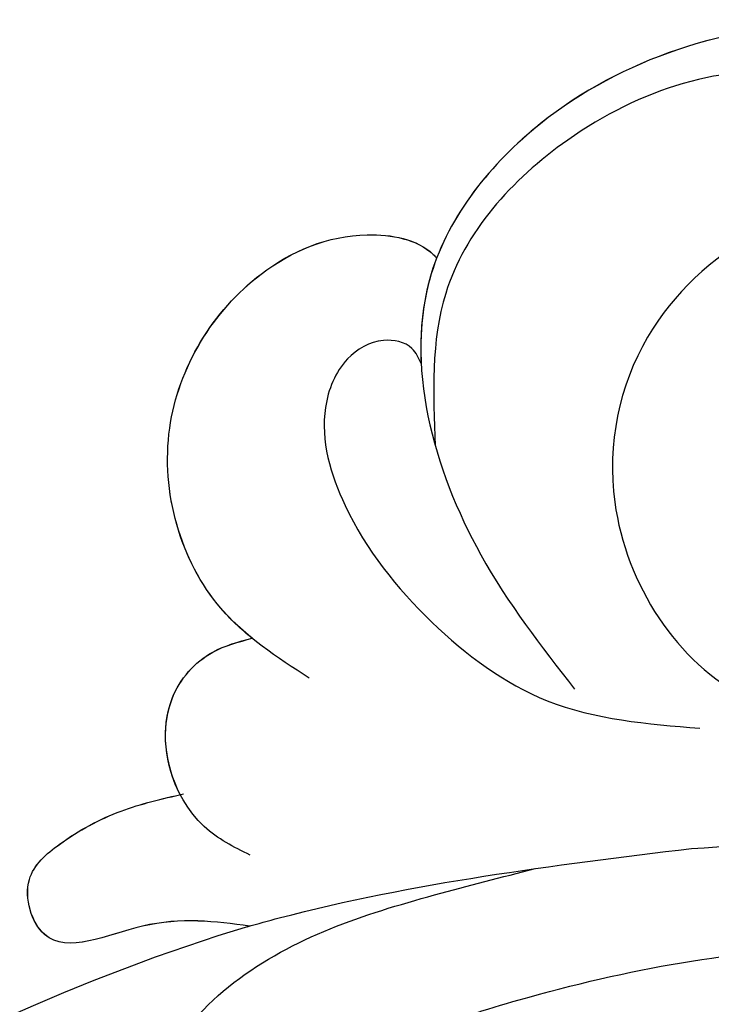
# Model space of a CAD drawing. Units: millimetres. Extents: x 2344 to 4024, y 1195 to 2383.
# Drawn here: x 3812 to 3820, y 2205 to 2217 of the extents above; entities that cross this region are included whole.
import ezdxf
from ezdxf.xclip import XClip

# ---------------------------------------------------------------- set-up
doc = ezdxf.new("R2010")
doc.units = ezdxf.units.MM
doc.header["$XCLIPFRAME"] = 2
doc.layers.add('H-06.木作(細線)', color=8, linetype='Continuous')
doc.layers.add('H-08.木作(細線)', color=8, linetype='Continuous')

# ---------------------------------------------------------------- blocks, each defined once
blk = doc.blocks.new('SE-21055L-d')
at = {"layer": 'H-08.木作(細線)', "ltscale": 0.2}
blk.add_lwpolyline([(-5.882, 115.379, 0.26047), (-56.397, 70.251, 0.156254), (-57.327, 26.836, 0.088647), (-48.445, 7.943)], format="xyb", dxfattribs=at)
for points in [[(14.978, 132.85), (15.231, 131.653), (18.446, 129.751), (24.035, 131.543), (26.28, 137.475), (22.81, 142.634), (16.253, 144.546), (6.117, 141.863), (2.01, 137.051), (2.955, 127.383), (5.792, 122.573)], [(-5.673, 117.788), (-7.156, 118.875), (-7.914, 123.302), (-6.404, 124.779), (-5.034, 125.144)], [(-5.879, 115.379), (-9.518, 115.655), (-12.863, 115.629), (-13.239, 117.534), (-12.122, 118.653), (-9.942, 119.621), (-7.776, 120.04)], [(-5.878, 115.378), (-9.517, 115.653), (-12.861, 115.627), (-13.237, 117.533), (-12.121, 118.652), (-9.941, 119.619), (-7.775, 120.038)], [(-5.878, 115.378), (-9.517, 115.653), (-12.861, 115.627), (-13.237, 117.533), (-12.121, 118.652), (-9.941, 119.619), (-7.775, 120.038)]]:
    blk.add_spline(points, degree=3, dxfattribs=at)
for points, knots in [([(14.977, 132.851), (15.028, 132.434), (15.234, 130.744), (19.294, 129.001), (24.739, 130.911), (27.48, 137.628), (22.979, 143.502), (15.034, 145.218), (6.908, 143.391), (2.004, 138.183), (1.457, 135.081), (1.43, 134.034)], [0, 0, 0, 0, 1.213568, 4.919429, 10.742117, 17.034231, 23.201687, 29.976659, 40.378649, 46.654392, 49.730349, 49.730349, 49.730349, 49.730349]), ([(14.978, 132.85), (15.029, 132.433), (15.235, 130.742), (19.295, 128.999), (24.741, 130.91), (27.481, 137.627), (22.98, 143.501), (15.035, 145.217), (6.909, 143.389), (2.005, 138.182), (1.458, 135.079), (1.431, 134.032)], [0, 0, 0, 0, 1.213568, 4.919429, 10.742117, 17.034231, 23.201687, 29.976659, 40.378649, 46.654392, 49.730349, 49.730349, 49.730349, 49.730349]), ([(-5.035, 125.145), (-5.394, 125.486), (-7.16, 127.405), (-8.219, 132.645), (-4.666, 137.52), (-0.663, 138.882), (1.691, 138.251), (2.197, 137.618), (2.233, 137.57)], [1.336479, 1.336479, 1.336479, 1.336479, 2.181709, 5.807083, 9.274952, 11.468523, 12.79975, 12.904965, 12.904965, 12.904965, 12.904965]), ([(-3.201, 123.642), (-4.233, 124.429), (-6.981, 126.521), (-8.218, 132.643), (-4.665, 137.518), (-0.662, 138.881), (1.693, 138.249), (2.199, 137.616), (2.234, 137.568)], [0, 0, 0, 0, 2.181709, 5.807083, 9.274952, 11.468523, 12.79975, 12.904965, 12.904965, 12.904965, 12.904965]), ([(-5.034, 125.144), (-5.393, 125.484), (-7.159, 127.404), (-8.218, 132.643), (-4.665, 137.518), (-0.662, 138.881), (1.693, 138.249), (2.199, 137.616), (2.234, 137.568)], [1.336479, 1.336479, 1.336479, 1.336479, 2.181709, 5.807083, 9.274952, 11.468523, 12.79975, 12.904965, 12.904965, 12.904965, 12.904965]), ([(-7.888, 120.023), (-8.331, 121.065), (-8.431, 123.153), (-6.675, 124.849), (-5.505, 125.06), (-5.035, 125.145)], [3.12445, 3.12445, 3.12445, 3.12445, 6.280174, 8.375065, 9.782009, 9.782009, 9.782009, 9.782009]), ([(-7.887, 120.021), (-8.33, 121.064), (-8.429, 123.151), (-6.674, 124.848), (-5.504, 125.059), (-5.034, 125.144)], [3.12445, 3.12445, 3.12445, 3.12445, 6.280174, 8.375065, 9.782009, 9.782009, 9.782009, 9.782009]), ([(-5.961, 115.361), (-5.592, 115.437), (-0.565, 116.408), (4.58, 116.639), (9.347, 116.854)], [151.55238, 151.55238, 151.55238, 151.55238, 152.195762, 160.301052, 160.301052, 160.301052, 160.301052]), ([(-5.961, 115.361), (-5.592, 115.437), (-0.565, 116.408), (4.58, 116.639), (9.347, 116.854)], [151.55238, 151.55238, 151.55238, 151.55238, 152.195762, 160.301052, 160.301052, 160.301052, 160.301052])]:
    blk.add_open_spline(points, degree=3, knots=knots, dxfattribs=at)
at = {"layer": 'H-08.木作(細線)'}
for points in [[(18.756, 138.292), (17.384, 138.086), (15.89, 136.327), (16.523, 134.225), (18.542, 133.714), (20.356, 135.779), (19.151, 140.103), (15.22, 142.774), (7.001, 141.237), (2.448, 136.351), (1.695, 131.194)], [(18.756, 138.292), (17.047, 138.586), (13.179, 137.636), (9.193, 134.331), (7.647, 128.814), (11.643, 121.823), (14.403, 120.766)], [(1.431, 134.032), (1.157, 134.567), (0.207, 134.913), (-1.058, 134.38), (-1.937, 132.794), (-1.525, 129.411), (1.114, 125.223), (4.831, 122.248), (9.943, 120.915)], [(1.431, 134.032), (1.157, 134.567), (0.207, 134.913), (-1.058, 134.38), (-1.937, 132.794), (-1.525, 129.411), (1.114, 125.223), (4.831, 122.248), (9.943, 120.915)], [(9.347, 116.854), (22.929, 115.376), (32.878, 109.746), (38.152, 102.602), (38.907, 94.079), (34.57, 85.381), (29.876, 81.234), (20.916, 78.478), (17.308, 79.201), (14.485, 80.55)], [(9.347, 116.854), (22.929, 115.376), (32.878, 109.746), (38.152, 102.602), (38.907, 94.079), (34.57, 85.381), (29.876, 81.234), (20.916, 78.478), (17.308, 79.201), (14.485, 80.55)], [(-4.431, 107.427), (-6.675, 106.819), (-8.602, 107.974), (-8.929, 110.799), (-6.56, 113.497), (0.49, 115.949), (3.98, 116.578)], [(-4.431, 107.427), (-6.675, 106.819), (-8.602, 107.974), (-8.929, 110.799), (-6.56, 113.497), (0.49, 115.949), (3.98, 116.578)], [(1.736, 103.912), (-0.135, 103.112), (-2.883, 103.267), (-4.624, 105.749), (-3.192, 109.385), (3.09, 112.164), (14.289, 113.089), (23.414, 111.029), (27.84, 108.711)]]:
    blk.add_spline(points, degree=3, dxfattribs=at)
at = {"layer": 'H-08.木作(細線)', "ltscale": 0.2}
blk.add_open_spline([(-5.882, 115.379), (-5.881, 115.379), (-5.88, 115.379), (-5.879, 115.379)], degree=3, dxfattribs=at)
blk = doc.blocks.new('立揚展板用1107-240-3')
at = {"rotation": 4.417080174884361}
blk.add_blockref('SE-21055L-d', (13515.944, 6486.075), dxfattribs=at)

msp = doc.modelspace()

# ---------------------------------------------------------------- block references
at = {"layer": 'H-06.木作(細線)', "color": 7}
ref = msp.add_blockref('立揚展板用1107-240-3', (-783.829, -41.753), dxfattribs=dict(at, xscale=0.3405632009458347, yscale=0.3405632009458347, zscale=0.3405632009458347))
XClip(ref).set_block_clipping_path([(13416.2904808817, 4326.7987158711), (13723.2753904486, 6752.5069193784)])

doc.saveas('drawing.dxf')
